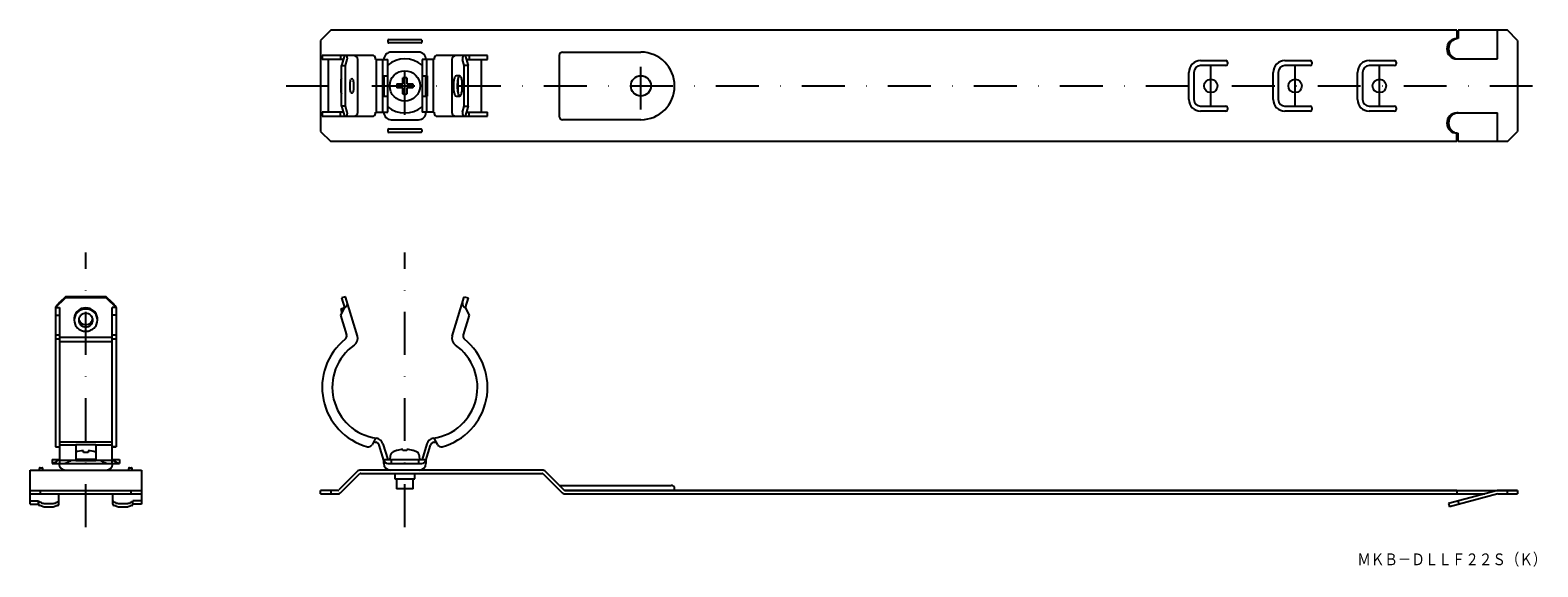
# Model space of a CAD drawing. Extents: x 179 to 626, y 355 to 514.
import ezdxf
from ezdxf.enums import TextEntityAlignment as Align

# ---------------------------------------------------------------- set-up
doc = ezdxf.new("R2010")
doc.units = 0
doc.linetypes.add('DASHDOT', pattern=[25.4, 12.7, -6.35, 0, -6.35])
doc.layers.add('1', color=7, linetype='CONTINUOUS')
doc.styles.add('MDRAFSTD', font='TXT', dxfattribs={"bigfont": 'BIGFONT'})

msp = doc.modelspace()

# ---------------------------------------------------------------- linework, layer by layer
at = {"layer": '1', "color": 7, "linetype": 'CONTINUOUS'}
for p, q in [((268.23, 514.04), (265.23, 511.04)), ((265.23, 511.04), (265.23, 484.04)), ((602.23, 514.04), (268.23, 514.04)), ((285.23, 510.49), (285.23, 511.09)), ((285.43, 511.29), (295.03, 511.29)), ((295.03, 510.29), (285.43, 510.29)), ((295.23, 511.09), (295.23, 510.49)), ((602.23, 514.04), (602.23, 511.54)), ((617.23, 514.04), (602.63, 514.04)), ((602.63, 514.04), (602.63, 511.54)), ((614.23, 505.54), (614.23, 514.04)), ((620.23, 511.04), (617.23, 514.04)), ((620.23, 511.04), (620.23, 484.04)), ((265.69, 506.54), (265.69, 505.34)), ((280.93, 506.54), (265.69, 506.54)), ((271.98, 505.34), (265.69, 505.34)), ((267.49, 505.34), (267.49, 489.74)), ((271.14, 506.54), (271.14, 505.34)), ((272.33, 506.54), (271.45, 503.54)), ((272.6, 503.54), (273.13, 505.34)), ((276.26, 489.74), (276.26, 505.34)), ((281.53, 505.34), (285.13, 505.34)), ((281.77, 489.74), (281.77, 505.34)), ((283.73, 500.54), (283.73, 505.34)), ((285.13, 489.74), (285.13, 505.34)), ((294.28, 507.54), (286.18, 507.54)), ((295.33, 505.34), (295.33, 489.74)), ((298.92, 505.34), (295.33, 505.34)), ((296.72, 500.54), (296.72, 505.34)), ((298.68, 489.74), (298.68, 505.34)), ((314.76, 506.54), (299.52, 506.54)), ((304.19, 505.34), (304.19, 489.74)), ((307.85, 503.54), (307.32, 505.34)), ((308.12, 506.54), (309, 503.54)), ((308.47, 505.34), (314.76, 505.34)), ((309.31, 506.54), (309.31, 505.34)), ((312.96, 489.74), (312.96, 505.34)), ((314.76, 505.34), (314.76, 506.54)), ((336.02, 506.54), (336.02, 488.54)), ((337.02, 507.54), (360.23, 507.54)), ((602.23, 505.54), (614.23, 505.54)), ((271.45, 503.54), (272.6, 503.54)), ((271.45, 491.54), (271.45, 503.54)), ((272.6, 491.54), (272.6, 503.54)), ((307.85, 491.54), (307.85, 503.54)), ((309, 503.54), (307.85, 503.54)), ((309, 491.54), (309, 503.54)), ((522.73, 493.54), (522.73, 501.54)), ((524.23, 501.54), (524.23, 493.54)), ((526.23, 505.04), (533.73, 505.04)), ((533.73, 503.54), (526.23, 503.54)), ((534.23, 504.54), (534.23, 504.04)), ((547.73, 493.54), (547.73, 501.54)), ((549.23, 501.54), (549.23, 493.54)), ((551.23, 505.04), (558.73, 505.04)), ((558.73, 503.54), (551.23, 503.54)), ((559.23, 504.54), (559.23, 504.04)), ((572.73, 493.54), (572.73, 501.54)), ((574.23, 501.54), (574.23, 493.54)), ((576.23, 505.04), (583.73, 505.04)), ((583.73, 503.54), (576.23, 503.54)), ((584.23, 504.54), (584.23, 504.04)), ((283.65, 494.54), (283.65, 500.54)), ((283.65, 500.54), (285.13, 500.54)), ((283.98, 500.54), (283.98, 494.54)), ((287.85, 498.14), (289.63, 498.14)), ((289.63, 496.94), (287.85, 496.94)), ((289.63, 498.14), (289.63, 499.92)), ((289.63, 495.17), (289.63, 496.94)), ((290.83, 499.92), (290.83, 498.14)), ((290.83, 498.14), (292.6, 498.14)), ((290.83, 496.94), (290.83, 495.17)), ((292.6, 496.94), (290.83, 496.94)), ((295.33, 500.54), (296.8, 500.54)), ((296.48, 494.54), (296.48, 500.54)), ((296.8, 500.54), (296.8, 494.54)), ((306.39, 500.54), (305.51, 500.54)), ((305.91, 499.1), (305.91, 495.99)), ((283.65, 494.54), (285.13, 494.54)), ((283.73, 489.74), (283.73, 494.54)), ((295.33, 494.54), (296.8, 494.54)), ((296.72, 489.74), (296.72, 494.54)), ((305.51, 494.54), (306.39, 494.54)), ((265.69, 489.74), (265.69, 488.54)), ((271.98, 489.74), (265.69, 489.74)), ((265.69, 488.54), (280.93, 488.54)), ((271.14, 488.54), (271.14, 489.74)), ((272.6, 491.54), (271.45, 491.54)), ((271.45, 491.54), (272.33, 488.54)), ((273.13, 489.74), (272.6, 491.54)), ((281.53, 489.74), (285.13, 489.74)), ((286.18, 487.54), (294.28, 487.54)), ((298.92, 489.74), (295.33, 489.74)), ((299.52, 488.54), (314.76, 488.54)), ((307.32, 489.74), (307.85, 491.54)), ((307.85, 491.54), (309, 491.54)), ((309, 491.54), (308.12, 488.54)), ((308.47, 489.74), (314.76, 489.74)), ((309.31, 488.54), (309.31, 489.74)), ((314.76, 488.54), (314.76, 489.74)), ((360.23, 487.54), (337.02, 487.54)), ((526.23, 491.54), (533.73, 491.54)), ((533.73, 490.04), (526.23, 490.04)), ((534.23, 491.04), (534.23, 490.54)), ((551.23, 491.54), (558.73, 491.54)), ((558.73, 490.04), (551.23, 490.04)), ((559.23, 491.04), (559.23, 490.54)), ((576.23, 491.54), (583.73, 491.54)), ((583.73, 490.04), (576.23, 490.04)), ((584.23, 491.04), (584.23, 490.54)), ((602.23, 489.54), (614.23, 489.54)), ((614.23, 481.04), (614.23, 489.54)), ((265.23, 484.04), (268.23, 481.04)), ((285.23, 483.99), (285.23, 484.59)), ((285.43, 484.79), (295.03, 484.79)), ((295.03, 483.79), (285.43, 483.79)), ((295.23, 484.59), (295.23, 483.99)), ((602.23, 481.04), (602.23, 483.54)), ((602.63, 481.04), (602.63, 483.54)), ((617.23, 481.04), (620.23, 484.04)), ((602.23, 481.04), (268.23, 481.04)), ((617.23, 481.04), (602.63, 481.04)), ((186.6, 431.86), (189.6, 434.73)), ((189.6, 435.08), (187.8, 433.36)), ((189.6, 434.73), (189.6, 435.08)), ((201.6, 435.08), (189.6, 435.08)), ((201.6, 434.73), (189.6, 434.73)), ((201.6, 435.08), (201.6, 434.73)), ((203.4, 433.36), (201.6, 435.08)), ((201.6, 434.73), (204.6, 431.86)), ((272.6, 435.08), (271.45, 434.73)), ((271.45, 434.73), (272.33, 431.86)), ((276.15, 423.46), (272.6, 435.08)), ((304.3, 423.46), (307.85, 435.08)), ((307.85, 435.08), (309, 434.73)), ((309, 434.73), (308.12, 431.86)), ((186.63, 431.95), (186.6, 431.86)), ((186.6, 431.86), (187.8, 431.86)), ((186.6, 431.86), (186.6, 390.63)), ((186.6, 429.61), (187.8, 429.61)), ((187.8, 431.86), (187.8, 385.73)), ((204.6, 431.86), (203.4, 431.86)), ((203.4, 385.73), (203.4, 431.86)), ((204.6, 429.61), (203.4, 429.61)), ((204.6, 431.86), (204.57, 431.98)), ((204.6, 431.86), (204.6, 390.63)), ((272.33, 431.86), (271.14, 429.61)), ((271.14, 429.61), (272.92, 423.79)), ((272.3, 431.8), (271.2, 431.46)), ((271.2, 431.46), (271.53, 430.36)), ((309.31, 429.61), (307.54, 423.79)), ((308.12, 431.86), (309.31, 429.61)), ((192.15, 428.51), (192.15, 428.16)), ((199.05, 428.16), (199.05, 428.51)), ((186.6, 423.79), (187.8, 423.79)), ((187.8, 422.51), (186.6, 422.51)), ((187.8, 423.11), (203.4, 423.11)), ((203.4, 421.77), (187.8, 421.77)), ((203.4, 423.79), (204.6, 423.79)), ((204.6, 422.51), (203.4, 422.51)), ((186.6, 390.67), (187.8, 390.67)), ((186.6, 390.63), (187.8, 390.63)), ((203.4, 391.99), (187.8, 391.99)), ((192.6, 391.15), (187.8, 391.15)), ((192.6, 391.36), (198.6, 391.36)), ((192.6, 391.36), (192.6, 386.58)), ((194.9, 388.92), (194.9, 389.49)), ((196.3, 389.49), (196.3, 388.92)), ((198.6, 391.36), (198.6, 386.58)), ((203.4, 391.15), (198.6, 391.15)), ((204.6, 390.67), (203.4, 390.67)), ((203.4, 390.63), (204.6, 390.63)), ((281.53, 393.21), (280.49, 391.26)), ((283.98, 386.58), (282.58, 391.15)), ((283.73, 391.5), (285.13, 386.93)), ((287.85, 389.55), (287.78, 389.55)), ((289.63, 389.55), (289.63, 389.89)), ((290.83, 389.55), (289.63, 389.55)), ((290.83, 389.89), (290.83, 389.55)), ((292.68, 389.55), (292.6, 389.55)), ((296.72, 391.5), (295.33, 386.93)), ((296.47, 386.58), (297.87, 391.15)), ((299.96, 391.26), (298.92, 393.21)), ((185.6, 386.93), (185.6, 385.73)), ((185.6, 386.93), (187.8, 386.93)), ((185.6, 385.73), (205.6, 385.73)), ((191.27, 386.58), (187.8, 386.58)), ((189.96, 385.88), (189.44, 385.73)), ((192.6, 386.59), (191.37, 386.59)), ((198.6, 386.93), (192.6, 386.93)), ((192.6, 386.58), (198.6, 386.58)), ((196.3, 388.92), (194.9, 388.92)), ((199.84, 386.59), (198.6, 386.59)), ((203.4, 386.58), (199.94, 386.58)), ((199.94, 386.58), (200.05, 386.56)), ((201.77, 385.73), (201.25, 385.88)), ((203.4, 386.93), (205.6, 386.93)), ((205.36, 385.73), (205.24, 385.75)), ((205.6, 386.93), (205.6, 385.73)), ((283.98, 386.93), (296.48, 386.93)), ((283.98, 385.73), (283.98, 386.59)), ((285.18, 385.73), (295.28, 385.73)), ((285.87, 387.85), (285.79, 386.93)), ((286.18, 386.93), (286.18, 385.73)), ((294.28, 386.93), (294.28, 385.73)), ((294.66, 386.93), (294.58, 387.85)), ((296.48, 386.59), (296.48, 385.73)), ((179.1, 373.66), (179.1, 383.73)), ((179.1, 383.73), (212.1, 383.73)), ((181.85, 383.73), (181.85, 384.23)), ((182.05, 384.43), (182.65, 384.43)), ((182.85, 383.73), (182.85, 384.23)), ((208.35, 383.73), (208.35, 384.23)), ((208.55, 384.43), (209.15, 384.43)), ((209.35, 383.73), (209.35, 384.23)), ((212.1, 383.73), (212.1, 373.66)), ((276.08, 383.3), (270.66, 377.88)), ((271.37, 377.17), (276.79, 382.59)), ((330.9, 383.73), (277.14, 383.73)), ((277.14, 382.73), (330.9, 382.73)), ((287.23, 382.73), (287.23, 381.13)), ((287.23, 381.13), (293.23, 381.13)), ((287.73, 381.13), (287.73, 378.23)), ((292.73, 378.23), (292.73, 381.13)), ((293.23, 381.13), (293.23, 382.73)), ((331.25, 382.59), (336.66, 377.17)), ((337.37, 377.88), (331.96, 383.3)), ((179.1, 377.73), (212.1, 377.73)), ((179.1, 376.73), (212.1, 376.73)), ((182.1, 377.73), (182.1, 376.73)), ((187.6, 373.66), (187.6, 376.73)), ((203.6, 373.66), (203.6, 376.73)), ((209.1, 376.73), (209.1, 377.73)), ((270.31, 377.73), (265.23, 377.73)), ((265.23, 376.73), (265.23, 377.73)), ((265.23, 376.73), (270.31, 376.73)), ((268.23, 377.73), (268.23, 376.73)), ((292.73, 378.23), (287.73, 378.23)), ((336.02, 379.23), (369.23, 379.23)), ((602.23, 377.73), (337.73, 377.73)), ((337.73, 377.73), (620.23, 377.73)), ((337.73, 376.73), (610.49, 376.73)), ((370.23, 377.73), (370.23, 378.23)), ((614.23, 377.73), (599.74, 373.85)), ((614.36, 376.73), (600, 372.89)), ((602.23, 377.73), (602.23, 376.73)), ((620.23, 377.73), (614.23, 377.73)), ((614.36, 376.73), (620.23, 376.73)), ((617.23, 376.73), (617.23, 377.73)), ((620.23, 377.73), (620.23, 376.73)), ((179.1, 374.63), (181.6, 374.63)), ((179.1, 373.66), (181.6, 373.66)), ((181.6, 373.66), (181.6, 374.63)), ((209.6, 373.66), (209.6, 374.63)), ((212.1, 374.63), (209.6, 374.63)), ((212.1, 373.66), (209.6, 373.66)), ((599.74, 373.85), (600, 372.89)), ((602.89, 373.66), (602.63, 374.63))]:
    msp.add_line(p, q, dxfattribs=at)
at = {"layer": '1', "color": 5, "linetype": 'DASHDOT'}
for p, q in [((290.23, 488.94), (290.23, 506.14)), ((360.23, 490.54), (360.23, 504.54)), ((529.23, 491.54), (529.23, 503.54)), ((554.23, 491.54), (554.23, 503.54)), ((579.23, 491.54), (579.23, 503.54)), ((254.98, 497.54), (626.23, 497.54)), ((195.6, 366.89), (195.6, 448.2)), ((290.23, 366.89), (290.23, 448.2))]:
    msp.add_line(p, q, dxfattribs=at)
at = {"layer": '1', "color": 7, "linetype": 'CONTINUOUS'}
for centre, radius in [((290.23, 497.54), 4.5), ((360.23, 497.54), 3), ((529.23, 497.54), 2), ((554.23, 497.54), 2), ((579.23, 497.54), 2)]:
    msp.add_circle(centre, radius, dxfattribs=at)
for centre, radius, start, end in [((285.43, 511.09), 0.2, 90, 180), ((285.43, 510.49), 0.2, 180, 270), ((295.03, 511.09), 0.2, 0, 90), ((295.03, 510.49), 0.2, 270, 0), ((602.23, 508.54), 3, 90, 270), ((602.64, 508.64), 2.89, 135.4116, 158.6816), ((602.74, 508.55), 3.02, 113.716, 135.4116), ((602.63, 508.78), 2.77, 90, 113.716), ((272.26, 504.88), 1.65, 79.1289, 87.6867), ((272.44, 505.81), 0.713, 45, 79.1289), ((272.44, 505.81), 0.713, 10.8711, 45), ((271.52, 505.63), 1.65, 356.3013, 10.8711), ((272.11, 505.59), 1.06, 346.4777, 356.3013), ((275.06, 505.34), 1.2, 0, 90), ((280.55, 505.61), 1.01, 344.7512, 67.841), ((286.18, 505.34), 2.2, 90, 180), ((290.23, 497.54), 8, 50.3943, 129.6057), ((294.28, 505.34), 2.2, 0, 90), ((299.95, 505.59), 1.05, 114.1173, 193.2904), ((305.39, 505.34), 1.2, 90, 180), ((308.93, 505.63), 1.65, 169.1289, 183.6987), ((308.35, 505.59), 1.06, 183.6987, 193.5223), ((308.01, 505.81), 0.713, 135, 169.1289), ((308.01, 505.81), 0.713, 100.8711, 135), ((308.19, 504.88), 1.65, 92.3133, 100.8711), ((337.02, 506.54), 1, 90, 180), ((360.23, 497.54), 10, 270, 90), ((602.88, 508.54), 3.15, 158.6816, 201.3184), ((602.64, 508.45), 2.89, 201.3184, 224.5884), ((602.74, 508.54), 3.02, 224.5884, 246.284), ((602.63, 508.31), 2.77, 246.284, 270), ((526.23, 501.54), 3.5, 90, 180), ((526.23, 501.54), 2, 90, 180), ((533.73, 504.54), 0.5, 0, 90), ((533.73, 504.04), 0.5, 270, 0), ((551.23, 501.54), 3.5, 90, 180), ((551.23, 501.54), 2, 90, 180), ((558.73, 504.54), 0.5, 0, 90), ((558.73, 504.04), 0.5, 270, 0), ((576.23, 501.54), 3.5, 90, 180), ((576.23, 501.54), 2, 90, 180), ((583.73, 504.54), 0.5, 0, 90), ((583.73, 504.04), 0.5, 270, 0), ((350.07, 497.54), 78.87, 179.1017, 180.8983), ((274.07, 498.74), 2.86, 157.1283, 179.1017), ((274.07, 496.35), 2.86, 180.8983, 202.8717), ((275.64, 498.27), 1.74, 154.176, 179.1017), ((321.9, 497.54), 48.01, 179.1017, 180.8983), ((275.64, 496.82), 1.74, 180.8983, 205.824), ((272.55, 499.77), 1.69, 334.176, 347.4795), ((274.5, 499.33), 0.313, 12.5205, 167.4795), ((276.46, 499.77), 1.69, 192.5205, 205.824), ((273.37, 498.27), 1.74, 0.8983, 25.824), ((273.37, 496.82), 1.74, 334.176, 359.1017), ((227.11, 497.54), 48.01, 359.1017, 0.8983), ((290.23, 497.54), 6.7, 158.8813, 168.7899), ((290.23, 497.54), 2.45, 165.8242, 194.1758), ((290.23, 497.54), 2.45, 75.8242, 104.1758), ((290.23, 497.54), 2.45, 345.8242, 14.1758), ((290.23, 497.54), 6.7, 11.2101, 21.1187), ((373.21, 497.54), 68.58, 179.1017, 180.8983), ((307.13, 498.58), 2.49, 154.176, 179.1017), ((307.13, 496.51), 2.49, 180.8983, 205.824), ((302.72, 500.72), 2.42, 334.176, 347.4795), ((305.51, 500.1), 0.447, 90, 167.4795), ((374.36, 497.54), 68.58, 179.1017, 180.8983), ((308.28, 498.58), 2.49, 154.176, 179.1017), ((308.28, 496.51), 2.49, 180.8983, 205.824), ((303.86, 500.72), 2.42, 334.176, 347.4795), ((306.66, 500.1), 0.447, 108.2031, 167.4795), ((306.39, 500.1), 0.447, 12.5205, 90), ((309.18, 500.72), 2.42, 192.5205, 205.824), ((304.76, 498.58), 2.49, 0.8983, 25.824), ((304.76, 496.51), 2.49, 334.176, 359.1017), ((238.68, 497.54), 68.58, 359.1017, 0.8983), ((272.55, 495.32), 1.69, 12.5205, 25.824), ((274.5, 495.76), 0.313, 192.5205, 347.4795), ((276.46, 495.32), 1.69, 154.176, 167.4795), ((290.23, 497.54), 6.7, 191.2101, 201.1187), ((290.23, 497.54), 2.45, 255.8242, 284.1758), ((290.23, 497.54), 6.7, 338.8813, 348.7899), ((302.72, 494.37), 2.42, 12.5205, 25.824), ((305.51, 494.99), 0.447, 192.5205, 270), ((303.86, 494.37), 2.42, 12.5205, 25.824), ((306.66, 494.99), 0.447, 192.5205, 251.7969), ((306.39, 494.99), 0.447, 270, 347.4795), ((309.18, 494.37), 2.42, 154.176, 167.4795), ((526.23, 493.54), 3.5, 180, 270), ((526.23, 493.54), 2, 180, 270), ((551.23, 493.54), 3.5, 180, 270), ((551.23, 493.54), 2, 180, 270), ((576.23, 493.54), 3.5, 180, 270), ((576.23, 493.54), 2, 180, 270), ((272.26, 490.2), 1.65, 272.3133, 280.8711), ((272.44, 489.28), 0.713, 280.8711, 315), ((272.44, 489.28), 0.713, 315, 349.1289), ((272.11, 489.5), 1.06, 3.6987, 13.5223), ((271.52, 489.46), 1.65, 349.1289, 3.6987), ((275.06, 489.74), 1.2, 270, 0), ((280.5, 489.5), 1.05, 294.081, 13.3268), ((286.18, 489.74), 2.2, 180, 270), ((290.23, 497.54), 8, 230.3943, 309.6057), ((294.28, 489.74), 2.2, 270, 0), ((299.9, 489.48), 1.01, 164.7482, 247.844), ((305.39, 489.74), 1.2, 180, 270), ((308.35, 489.5), 1.06, 166.4777, 176.3013), ((308.93, 489.46), 1.65, 176.3013, 190.8711), ((308.01, 489.28), 0.713, 190.8711, 225), ((308.01, 489.28), 0.713, 225, 259.1289), ((308.19, 490.2), 1.65, 259.1289, 267.6867), ((337.02, 488.54), 1, 180, 270), ((533.73, 491.04), 0.5, 0, 90), ((533.73, 490.54), 0.5, 270, 0), ((558.73, 491.04), 0.5, 0, 90), ((558.73, 490.54), 0.5, 270, 0), ((583.73, 491.04), 0.5, 0, 90), ((583.73, 490.54), 0.5, 270, 0), ((602.23, 486.54), 3, 90, 270), ((602.88, 486.54), 3.15, 158.6816, 201.3184), ((602.64, 486.64), 2.89, 135.4116, 158.6816), ((602.74, 486.55), 3.02, 113.716, 135.4116), ((602.63, 486.78), 2.77, 90, 113.716), ((285.43, 484.59), 0.2, 90, 180), ((285.43, 483.99), 0.2, 180, 270), ((295.03, 484.59), 0.2, 0, 90), ((295.03, 483.99), 0.2, 270, 0), ((602.64, 486.45), 2.89, 201.3184, 224.5884), ((602.74, 486.54), 3.02, 224.5884, 246.284), ((602.63, 486.31), 2.77, 246.284, 270), ((192.17, 428.51), 6.53, 132.0233, 148.189), ((195.26, 428.51), 3.11, 155.9266, 180), ((195.26, 428.16), 3.11, 155.9266, 204.0734), ((195.6, 428.36), 3.48, 134.4694, 155.9266), ((195.6, 428.01), 3.48, 134.4694, 155.9266), ((195.46, 428.5), 3.28, 110.9838, 134.4694), ((195.46, 428.15), 3.28, 110.9838, 134.4694), ((195.6, 428.07), 2.12, 134.4694, 155.9266), ((195.52, 428.15), 2, 110.9838, 134.4694), ((195.6, 428.14), 3.67, 69.0162, 110.9838), ((195.6, 427.79), 3.67, 69.0162, 110.9838), ((195.6, 427.93), 2.23, 69.0162, 110.9838), ((195.69, 428.15), 2, 45.5306, 69.0162), ((195.74, 428.5), 3.28, 45.5306, 69.0162), ((195.74, 428.15), 3.28, 45.5306, 69.0162), ((195.6, 428.07), 2.12, 24.0734, 45.5306), ((195.6, 428.36), 3.48, 24.0734, 45.5306), ((195.6, 428.01), 3.48, 24.0734, 45.5306), ((195.94, 428.51), 3.11, 0, 24.0734), ((195.94, 428.16), 3.11, 335.9266, 24.0734), ((199, 428.46), 6.59, 32.3055, 48.0404), ((271.98, 433.01), 1.2, 287, 17), ((308.47, 433.01), 1.2, 163, 253), ((195.6, 428.31), 3.48, 204.0734, 225.5306), ((195.46, 428.17), 3.28, 225.5306, 249.0162), ((195.39, 428.16), 1.89, 155.9266, 180), ((195.39, 428.16), 1.89, 180, 204.0734), ((195.39, 428.86), 1.89, 190.6813, 204.0734), ((195.6, 428.96), 2.12, 204.0734, 225.5306), ((195.6, 428.25), 2.12, 204.0734, 225.5306), ((195.52, 428.87), 2, 225.5306, 249.0162), ((195.52, 428.17), 2, 225.5306, 249.0162), ((195.6, 428.53), 3.67, 249.0162, 290.9838), ((195.6, 429.09), 2.23, 249.0162, 290.9838), ((195.6, 428.39), 2.23, 249.0162, 290.9838), ((195.69, 428.87), 2, 290.9838, 314.4694), ((195.69, 428.17), 2, 290.9838, 314.4694), ((195.74, 428.17), 3.28, 290.9838, 314.4694), ((195.6, 428.96), 2.12, 314.4694, 335.9266), ((195.6, 428.25), 2.12, 314.4694, 335.9266), ((195.81, 428.16), 1.89, 0, 24.0734), ((195.81, 428.86), 1.89, 335.9266, 349.3187), ((195.81, 428.16), 1.89, 335.9266, 0), ((195.6, 428.31), 3.48, 314.4694, 335.9266), ((283.94, 408.27), 18.25, 128.7267, 254.6782), ((283.94, 408.27), 15.25, 124.8153, 261.8538), ((271.77, 423.44), 1.2, 308.7267, 17), ((273.86, 422.76), 2.4, 304.8153, 17), ((296.51, 408.27), 15.25, 278.1462, 55.1847), ((296.51, 408.27), 18.25, 285.3218, 51.2733), ((306.59, 422.76), 2.4, 163, 235.1847), ((308.68, 423.44), 1.2, 163, 231.2733), ((195.6, 379.53), 9.98, 94.0239, 107.5019), ((195.6, 379.53), 9.98, 72.4981, 85.9761), ((279.43, 391.83), 1.2, 254.6782, 332), ((283.94, 408.27), 16.45, 259.4834, 261.8538), ((281.43, 390.8), 1.2, 17, 81.8538), ((281.43, 390.8), 2.4, 17, 81.8538), ((287.46, 387.71), 1.6, 115.5977, 175), ((290.23, 381.93), 8, 107.8334, 115.5977), ((290.23, 381.93), 7.98, 94.3134, 107.3233), ((290.23, 381.93), 7.98, 72.6767, 85.6866), ((290.23, 381.93), 8, 64.4023, 72.1666), ((292.99, 387.71), 1.6, 5, 64.4023), ((299.02, 390.8), 2.4, 98.1462, 163), ((299.02, 390.8), 1.2, 98.1462, 163), ((296.51, 408.27), 16.45, 278.1462, 280.5166), ((301.02, 391.83), 1.2, 208, 285.3218), ((183.48, 391.79), 6.5, 291.309, 311.6553), ((189.6, 385.73), 2, 180, 270), ((194.24, 379.48), 7.7, 112.7384, 123.8544), ((191.37, 385.56), 1.03, 90, 95.4887), ((199.84, 385.56), 1.03, 84.5113, 90), ((195.04, 376.31), 11.41, 57.0387, 63.9852), ((201.6, 385.73), 2, 270, 0), ((209.51, 394.41), 9.65, 230.7642, 243.7612), ((285.18, 386.93), 1.2, 180, 270), ((285.13, 386.93), 1.2, 197, 271.1937), ((285.98, 385.73), 2, 180, 270), ((294.48, 385.73), 2, 270, 0), ((295.28, 386.93), 1.2, 270, 0), ((182.05, 384.23), 0.2, 90, 180), ((182.65, 384.23), 0.2, 0, 90), ((208.55, 384.23), 0.2, 90, 180), ((209.15, 384.23), 0.2, 0, 90), ((277.14, 382.23), 1.5, 90, 135), ((277.14, 382.23), 0.5, 90, 135), ((330.9, 382.23), 1.5, 45, 90), ((330.9, 382.23), 0.5, 45, 90), ((270.31, 378.23), 0.5, 270, 315), ((270.31, 378.23), 1.5, 270, 315), ((337.73, 378.23), 1.5, 225, 270), ((337.73, 378.23), 0.5, 225, 270), ((369.23, 378.23), 1, 0, 90), ((182.01, 374.63), 0.409, 180, 262.8057), ((182.01, 373.66), 0.409, 180, 262.8057), ((181.72, 372.34), 1.89, 66.3927, 82.8057), ((181.72, 371.38), 1.89, 66.3927, 82.8057), ((183.55, 376.53), 2.67, 246.3927, 269.5654), ((183.55, 375.56), 2.67, 246.3927, 269.5654), ((184.6, 515.24), 141.39, 269.5654, 270.4346), ((184.6, 514.28), 141.39, 269.5654, 270.4346), ((185.65, 376.53), 2.67, 270.4346, 293.6073), ((185.65, 375.56), 2.67, 270.4346, 293.6073), ((187.48, 372.34), 1.89, 97.1943, 113.6073), ((187.48, 371.38), 1.89, 97.1943, 113.6073), ((187.19, 374.63), 0.409, 277.1943, 0), ((187.19, 373.66), 0.409, 277.1943, 0), ((204.01, 374.63), 0.409, 180, 262.8057), ((204.01, 373.66), 0.409, 180, 262.8057), ((203.72, 372.34), 1.89, 66.3927, 82.8057), ((203.72, 371.38), 1.89, 66.3927, 82.8057), ((205.55, 376.53), 2.67, 246.3927, 269.5654), ((205.55, 375.56), 2.67, 246.3927, 269.5654), ((206.6, 515.24), 141.39, 269.5654, 270.4346), ((206.6, 514.28), 141.39, 269.5654, 270.4346), ((207.65, 376.53), 2.67, 270.4346, 293.6073), ((207.65, 375.56), 2.67, 270.4346, 293.6073), ((209.48, 372.34), 1.89, 97.1943, 113.6073), ((209.48, 371.38), 1.89, 97.1943, 113.6073), ((209.19, 374.63), 0.409, 277.1943, 0), ((209.19, 373.66), 0.409, 277.1943, 0)]:
    msp.add_arc(centre, radius, start, end, dxfattribs=at)

# ---------------------------------------------------------------- texts
at = {"layer": '1', "color": 7, "linetype": 'CONTINUOUS', "style": 'MDRAFSTD', "width": 0.98821}
msp.add_text('ＭＫＢ－ＤＬＬＦ２２Ｓ（Ｋ）', height=3.5, dxfattribs=at).set_placement((572.69, 355.56), (628.76, 355.56), align=Align.FIT)

doc.saveas('drawing.dxf')
